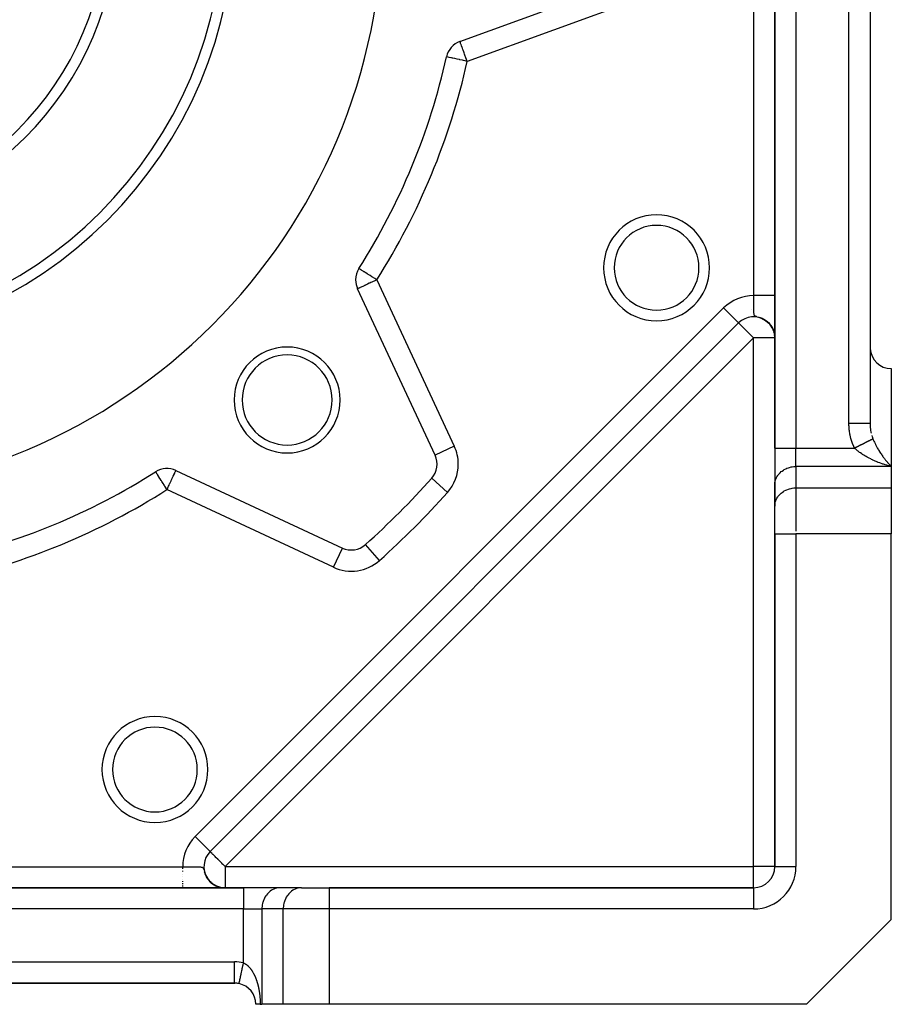
# Model space of a CAD drawing. Units: millimetres. Extents: x 24 to 1110, y -666 to 273.
# Drawn here: x 148 to 230, y -333 to -240 of the extents above; entities that cross this region are included whole.
import ezdxf

# ---------------------------------------------------------------- set-up
doc = ezdxf.new("R2010")
doc.units = ezdxf.units.MM
doc.linetypes.add('DASHED', pattern=[9.652, 8.128, -1.524])
doc.layers.add('nevidi', color=4, linetype='DASHED')

msp = doc.modelspace()

# ---------------------------------------------------------------- linework, layer by layer
at = {"color": 2}
for p, q in [((219, -147.474), (219, -280.311)), ((219, -280.311), (219, -147.474)), ((228, -149.917), (228, -278.002)), ((228, -149.917), (228, -278.002)), ((189.278, -241.927), (205.565, -235.999)), ((186.933, -280.98), (179.608, -265.272)), ((218.984, -265.101), (218.982, -265.103)), ((219, -265.085), (218.998, -265.086)), ((216.836, -267.249), (216.835, -267.25)), ((165.693, -318.391), (215.586, -268.499)), ((215.586, -268.499), (165.693, -318.391)), ((215.586, -268.499), (215.584, -268.497)), ((215.651, -268.434), (215.586, -268.499)), ((217.96, -268.154), (218.115, -268.25)), ((217.987, -268.163), (218.128, -268.255)), ((218.005, -268.178), (218.138, -268.266)), ((218.044, -268.196), (218.18, -268.291)), ((218.063, -268.213), (218.184, -268.299)), ((218.1, -268.231), (218.231, -268.329)), ((218.112, -268.244), (218.253, -268.35)), ((218.154, -268.268), (218.28, -268.368)), ((218.161, -268.278), (218.274, -268.368)), ((218.165, -268.285), (218.288, -268.382)), ((218.206, -268.315), (218.326, -268.415)), ((218.208, -268.312), (218.34, -268.423)), ((218.241, -268.341), (218.345, -268.432)), ((218.254, -268.348), (218.36, -268.442)), ((218.287, -268.379), (218.382, -268.466)), ((218.299, -268.385), (218.422, -268.501)), ((218.323, -268.409), (218.436, -268.518)), ((218.346, -268.433), (218.434, -268.52)), ((218.363, -268.445), (218.453, -268.536)), ((218.38, -268.464), (218.464, -268.552)), ((218.385, -268.465), (218.396, -268.478)), ((218.4, -268.48), (218.487, -268.573)), ((218.413, -268.496), (218.494, -268.584)), ((218.434, -268.514), (218.52, -268.611)), ((218.439, -268.521), (218.523, -268.617)), ((218.474, -268.556), (218.553, -268.649)), ((218.477, -268.562), (218.551, -268.65)), ((218.507, -268.596), (218.592, -268.701)), ((218.507, -268.599), (218.586, -268.698)), ((218.509, -268.595), (218.584, -268.689)), ((218.537, -268.63), (218.605, -268.719)), ((218.538, -268.635), (218.608, -268.727)), ((218.543, -268.635), (218.614, -268.729)), ((218.545, -268.632), (218.624, -268.739)), ((218.563, -268.665), (218.63, -268.757)), ((218.566, -268.665), (218.631, -268.754)), ((218.576, -268.675), (218.644, -268.77)), ((218.582, -268.679), (218.657, -268.785)), ((218.584, -268.691), (218.652, -268.787)), ((218.593, -268.701), (218.668, -268.808)), ((218.608, -268.717), (218.672, -268.811)), ((218.61, -268.726), (218.672, -268.818)), ((218.618, -268.733), (218.68, -268.826)), ((218.632, -268.755), (218.692, -268.849)), ((218.639, -268.759), (218.699, -268.853)), ((218.646, -268.772), (218.703, -268.863)), ((218.653, -268.775), (218.718, -268.881)), ((218.654, -268.788), (218.712, -268.88)), ((218.658, -268.797), (218.728, -268.91)), ((218.668, -268.802), (218.725, -268.896)), ((218.671, -268.809), (218.726, -268.9)), ((218.677, -268.821), (218.731, -268.912)), ((218.678, -268.827), (218.735, -268.923)), ((218.695, -268.852), (218.75, -268.949)), ((218.696, -268.848), (218.748, -268.938)), ((218.712, -268.88), (218.764, -268.976)), ((218.719, -268.888), (218.767, -268.977)), ((218.72, -268.888), (218.769, -268.977)), ((218.722, -268.888), (218.771, -268.978)), ((218.729, -268.909), (218.786, -269.016)), ((218.734, -268.914), (218.784, -269.009)), ((218.744, -268.928), (218.789, -269.015)), ((218.745, -268.937), (218.792, -269.029)), ((218.758, -268.956), (218.801, -269.042)), ((218.761, -268.966), (218.806, -269.056)), ((218.766, -268.968), (218.808, -269.055)), ((218.774, -268.989), (218.818, -269.083)), ((218.776, -268.99), (218.817, -269.076)), ((218.789, -269.019), (218.837, -269.125)), ((218.792, -269.028), (218.839, -269.133)), ((218.807, -269.059), (218.848, -269.155)), ((218.815, -269.076), (218.857, -269.176)), ((218.826, -269.091), (218.859, -269.17)), ((218.829, -269.106), (218.87, -269.208)), ((218.832, -269.109), (218.866, -269.194)), ((218.837, -269.125), (218.874, -269.219)), ((218.842, -269.123), (218.877, -269.214)), ((218.845, -269.139), (218.877, -269.222)), ((218.849, -269.154), (218.886, -269.252)), ((218.857, -269.17), (218.864, -269.187)), ((218.858, -269.174), (218.89, -269.263)), ((218.868, -269.193), (218.905, -269.299)), ((218.875, -269.222), (218.916, -269.352)), ((218.877, -269.223), (218.905, -269.307)), ((218.882, -269.241), (218.923, -269.375)), ((218.886, -269.248), (218.912, -269.33)), ((218.889, -269.26), (218.926, -269.383)), ((218.897, -269.283), (218.93, -269.399)), ((218.902, -269.298), (218.934, -269.414)), ((218.908, -269.317), (218.938, -269.43)), ((218.911, -269.322), (218.919, -269.347)), ((218.914, -269.336), (218.943, -269.446)), ((218.92, -269.355), (218.946, -269.462)), ((218.925, -269.374), (218.95, -269.478)), ((218.93, -269.384), (218.953, -269.479)), ((218.93, -269.393), (218.952, -269.485)), ((218.935, -269.405), (218.947, -269.453)), ((218.935, -269.408), (218.959, -269.517)), ((218.94, -269.428), (218.961, -269.525)), ((218.947, -269.462), (218.974, -269.608)), ((218.95, -269.474), (218.975, -269.612)), ((218.953, -269.49), (218.976, -269.621)), ((218.954, -269.486), (218.97, -269.573)), ((218.955, -269.5), (218.977, -269.63)), ((218.958, -269.505), (218.973, -269.589)), ((218.958, -269.509), (218.98, -269.644)), ((218.96, -269.518), (218.98, -269.648)), ((218.961, -269.519), (218.976, -269.606)), ((218.964, -269.539), (218.982, -269.661)), ((218.966, -269.551), (218.983, -269.666)), ((218.968, -269.561), (218.984, -269.675)), ((218.97, -269.574), (218.973, -269.597)), ((218.972, -269.583), (218.986, -269.693)), ((218.974, -269.593), (218.976, -269.605)), ((218.977, -269.612), (218.98, -269.637)), ((218.978, -269.622), (218.99, -269.72)), ((218.98, -269.635), (218.99, -269.724)), ((218.982, -269.645), (218.991, -269.733)), ((218.983, -270.052), (218.982, -270.052)), ((218.983, -269.653), (218.987, -269.69)), ((218.984, -269.661), (218.994, -269.765)), ((218.985, -269.668), (218.994, -269.769)), ((218.999, -269.849), (218.997, -269.795)), ((218.999, -269.841), (218.998, -269.807)), ((218.998, -269.829), (218.999, -269.857)), ((230, -272.805), (230, -282.043)), ((218.983, -274.294), (218.982, -274.295)), ((219, -280.311), (219, -283.775)), ((219, -280.311), (219, -283.775)), ((162.466, -282.414), (178.174, -289.738)), ((230, -282.043), (230, -284.064)), ((219, -283.775), (219.002, -283.694)), ((219, -283.775), (219, -285.796)), ((219.002, -285.714), (219.002, -283.694)), ((230, -284.064), (230, -288.394)), ((219, -285.796), (219.002, -285.714)), ((219, -288.394), (219, -285.796)), ((219, -288.394), (219, -285.796)), ((219, -288.394), (219, -319.805)), ((219, -319.805), (219, -288.394)), ((230, -324.805), (230, -288.394)), ((180.355, -289.418), (180.353, -289.416)), ((165.628, -318.457), (165.693, -318.391)), ((165.693, -318.391), (165.628, -318.457)), ((165.693, -318.391), (165.692, -318.39)), ((165.161, -320.341), (165.25, -320.577)), ((165.17, -320.353), (165.192, -320.419)), ((165.203, -320.45), (165.301, -320.676)), ((165.255, -320.587), (165.347, -320.766)), ((219, -319.805), (219.002, -319.805)), ((165.29, -320.657), (165.403, -320.855)), ((165.315, -320.709), (165.435, -320.906)), ((165.328, -320.761), (165.449, -320.946)), ((165.363, -320.793), (165.452, -320.931)), ((165.394, -320.847), (165.487, -320.981)), ((165.422, -320.893), (165.523, -321.03)), ((165.427, -320.893), (165.531, -321.036)), ((165.457, -320.939), (165.565, -321.078)), ((165.457, -320.946), (165.56, -321.077)), ((165.488, -320.983), (165.599, -321.119)), ((165.493, -320.998), (165.599, -321.124)), ((165.521, -321.028), (165.617, -321.139)), ((165.532, -321.049), (165.64, -321.169)), ((165.552, -321.068), (165.653, -321.179)), ((165.571, -321.097), (165.681, -321.213)), ((165.577, -321.113), (165.733, -321.269)), ((165.578, -321.094), (165.686, -321.21)), ((165.592, -321.115), (165.691, -321.218)), ((165.61, -321.131), (165.719, -321.243)), ((165.619, -321.147), (165.729, -321.256)), ((165.624, -321.166), (165.78, -321.312)), ((165.643, -321.168), (165.753, -321.276)), ((165.668, -321.198), (165.768, -321.292)), ((165.672, -321.216), (165.828, -321.354)), ((165.677, -321.203), (165.788, -321.307)), ((165.69, -321.219), (165.806, -321.322)), ((165.697, -321.23), (165.809, -321.328)), ((165.722, -321.265), (165.878, -321.393)), ((165.738, -321.269), (165.85, -321.363)), ((165.745, -321.28), (165.861, -321.375)), ((165.746, -321.272), (165.841, -321.352)), ((165.755, -321.277), (165.867, -321.371)), ((165.776, -321.3), (165.878, -321.382)), ((165.781, -321.301), (165.899, -321.395)), ((165.781, -321.308), (165.892, -321.396)), ((165.792, -321.322), (165.933, -321.431)), ((165.813, -321.329), (165.93, -321.419)), ((165.814, -321.333), (165.915, -321.41)), ((165.824, -321.345), (165.935, -321.428)), ((165.839, -321.355), (165.952, -321.438)), ((165.84, -321.362), (165.958, -321.448)), ((165.846, -321.356), (165.962, -321.442)), ((165.868, -321.381), (165.979, -321.459)), ((165.879, -321.383), (165.994, -321.465)), ((165.889, -321.401), (166.008, -321.482)), ((165.891, -321.395), (165.991, -321.465)), ((165.913, -321.409), (166.011, -321.476)), ((165.913, -321.415), (166.024, -321.489)), ((165.931, -321.425), (166.03, -321.491)), ((165.937, -321.428), (166.044, -321.497)), ((165.956, -321.438), (166.067, -321.51)), ((165.961, -321.449), (166.069, -321.517)), ((165.972, -321.454), (166.089, -321.528)), ((165.982, -321.459), (166.078, -321.518)), ((165.988, -321.46), (166.095, -321.527)), ((166, -321.474), (166.129, -321.551)), ((166.006, -321.48), (166.115, -321.545)), ((166.008, -321.477), (166.112, -321.539)), ((166.014, -321.478), (166.123, -321.543)), ((166.035, -321.492), (166.151, -321.559)), ((166.044, -321.5), (166.146, -321.558)), ((166.054, -321.508), (166.15, -321.562)), ((166.054, -321.511), (166.162, -321.571)), ((166.074, -321.516), (166.179, -321.574)), ((166.081, -321.523), (166.181, -321.577)), ((166.086, -321.528), (166.212, -321.595)), ((166.103, -321.54), (166.233, -321.608)), ((166.104, -321.537), (166.216, -321.595)), ((168.845, -321.805), (85.155, -321.805)), ((85.155, -321.805), (168.845, -321.805)), ((166.129, -321.553), (166.233, -321.605)), ((166.134, -321.551), (166.222, -321.597)), ((166.156, -321.565), (166.251, -321.613)), ((166.16, -321.564), (166.286, -321.625)), ((166.176, -321.574), (166.308, -321.635)), ((166.189, -321.582), (166.295, -321.632)), ((166.194, -321.586), (166.305, -321.638)), ((166.202, -321.587), (166.331, -321.645)), ((166.218, -321.6), (166.339, -321.654)), ((166.219, -321.599), (166.323, -321.645)), ((166.225, -321.599), (166.325, -321.645)), ((166.228, -321.6), (166.354, -321.655)), ((166.253, -321.613), (166.354, -321.657)), ((166.267, -321.618), (166.377, -321.664)), ((166.271, -321.623), (166.36, -321.66)), ((166.285, -321.628), (166.384, -321.669)), ((166.288, -321.628), (166.401, -321.674)), ((166.306, -321.637), (166.424, -321.683)), ((166.307, -321.639), (166.4, -321.675)), ((166.312, -321.643), (166.404, -321.679)), ((166.374, -321.666), (166.501, -321.712)), ((166.396, -321.672), (166.523, -321.714)), ((166.396, -321.678), (166.524, -321.721)), ((166.403, -321.677), (166.507, -321.711)), ((166.411, -321.678), (166.54, -321.719)), ((166.43, -321.687), (166.542, -321.723)), ((166.436, -321.687), (166.556, -321.724)), ((166.436, -321.696), (166.56, -321.733)), ((166.449, -321.697), (166.537, -321.724)), ((166.456, -321.694), (166.582, -321.732)), ((166.458, -321.697), (166.554, -321.726)), ((166.458, -321.699), (166.584, -321.737)), ((166.472, -321.7), (166.59, -321.734)), ((166.473, -321.703), (166.59, -321.736)), ((166.492, -321.707), (166.615, -321.741)), ((166.497, -321.716), (166.616, -321.748)), ((166.501, -321.712), (166.615, -321.743)), ((166.514, -321.714), (166.624, -321.743)), ((166.536, -321.726), (166.514, -321.718)), ((166.533, -321.719), (166.649, -321.75)), ((166.548, -321.724), (166.658, -321.752)), ((166.558, -321.734), (166.671, -321.76)), ((166.59, -321.74), (166.726, -321.77)), ((166.596, -321.739), (166.712, -321.766)), ((166.603, -321.74), (166.752, -321.773)), ((166.62, -321.75), (166.728, -321.772)), ((166.627, -321.745), (166.785, -321.776)), ((166.631, -321.747), (166.766, -321.776)), ((166.645, -321.751), (166.786, -321.779)), ((166.646, -321.749), (166.799, -321.778)), ((166.658, -321.754), (166.797, -321.781)), ((166.666, -321.754), (166.804, -321.779)), ((166.67, -321.757), (166.812, -321.783)), ((166.68, -321.757), (166.818, -321.782)), ((166.691, -321.76), (166.823, -321.782)), ((166.702, -321.762), (166.828, -321.783)), ((166.711, -321.764), (166.847, -321.786)), ((166.72, -321.766), (166.852, -321.787)), ((166.736, -321.77), (166.881, -321.791)), ((166.744, -321.772), (166.886, -321.792)), ((166.764, -321.775), (166.89, -321.792)), ((166.774, -321.779), (166.864, -321.792)), ((166.797, -321.782), (166.887, -321.794)), ((166.805, -321.782), (166.919, -321.795)), ((166.819, -321.784), (166.924, -321.796)), ((166.821, -321.786), (166.905, -321.796)), ((166.824, -321.787), (166.919, -321.798)), ((166.829, -321.787), (166.92, -321.797)), ((166.833, -321.787), (166.916, -321.797)), ((166.841, -321.79), (166.924, -321.798)), ((166.843, -321.788), (166.898, -321.794)), ((166.854, -321.79), (166.898, -321.794)), ((166.858, -321.79), (166.942, -321.799)), ((166.864, -321.79), (166.958, -321.799)), ((166.876, -321.792), (166.968, -321.801)), ((166.961, -321.801), (166.941, -321.799)), ((166.974, -321.801), (167.029, -321.804)), ((166.983, -321.802), (167.053, -321.805)), ((166.985, -321.802), (167.041, -321.804)), ((167.022, -321.806), (166.987, -321.802)), ((166.997, -321.803), (167.06, -321.805)), ((166.998, -321.803), (167.025, -321.804)), ((166.998, -321.804), (167.069, -321.805)), ((167.007, -321.803), (167.056, -321.805)), ((167.012, -321.803), (167.067, -321.805)), ((167.022, -321.804), (167.014, -321.804)), ((167.035, -321.804), (167.026, -321.804)), ((167.038, -321.804), (167.031, -321.804)), ((167.049, -321.805), (167.045, -321.805)), ((172.309, -321.805), (168.845, -321.805)), ((172.309, -321.805), (172.228, -321.808)), ((174.249, -321.808), (172.228, -321.808)), ((174.33, -321.805), (172.309, -321.805)), ((174.33, -321.805), (174.249, -321.808)), ((174.33, -321.805), (176.928, -321.805)), ((217, -321.805), (176.928, -321.805)), ((176.928, -321.805), (217, -321.805)), ((217, -321.805), (217, -321.808)), ((222, -332.805), (230, -324.805)), ((86, -330.805), (168, -330.805)), ((168, -330.805), (86, -330.805)), ((168.019, -330.805), (168, -330.805)), ((168, -330.805), (168.019, -330.805)), ((168.019, -330.805), (168, -330.805)), ((168, -330.805), (168.019, -330.805)), ((168.425, -330.805), (168.423, -330.805)), ((168.423, -330.805), (168.425, -330.805)), ((168.425, -330.805), (168.423, -330.805)), ((168.423, -330.805), (168.425, -330.805)), ((170.004, -332.805), (170, -332.805)), ((170.423, -332.805), (170, -332.805)), ((170.423, -332.805), (170.577, -332.805)), ((172.598, -332.805), (170.577, -332.805)), ((176.928, -332.805), (172.598, -332.805)), ((222, -332.805), (176.928, -332.805))]:
    msp.add_line(p, q, dxfattribs=at)
for points in [[(217.561, -267.979), (217.749, -268.05), (217.91, -268.127)], [(217.743, -268.047), (217.644, -268.008), (217.571, -267.983)], [(217.629, -268), (217.81, -268.075), (217.966, -268.156)], [(217.696, -268.024), (217.87, -268.102), (218.021, -268.187)], [(217.763, -268.049), (217.929, -268.132), (218.075, -268.22)], [(218.207, -268.306), (218.338, -268.417), (218.442, -268.522)], [(218.259, -268.347), (218.382, -268.458), (218.481, -268.563)], [(218.31, -268.389), (218.424, -268.499), (218.519, -268.605)], [(218.359, -268.432), (218.466, -268.542), (218.555, -268.649)], [(218.407, -268.478), (218.506, -268.587), (218.59, -268.693)], [(218.618, -268.726), (218.693, -268.839), (218.75, -268.94)], [(218.635, -268.758), (218.639, -268.764), (218.645, -268.772)], [(218.686, -268.825), (218.747, -268.931), (218.797, -269.029)], [(218.717, -268.876), (218.773, -268.978), (218.819, -269.074)], [(218.787, -269.009), (218.837, -269.117), (218.886, -269.243), (218.915, -269.337)], [(218.797, -269.025), (218.842, -269.126), (218.882, -269.231)], [(218.807, -269.05), (218.853, -269.155), (218.897, -269.275)], [(218.809, -269.057), (218.862, -269.18), (218.897, -269.279)], [(218.82, -269.074), (218.86, -269.17), (218.895, -269.269)], [(218.826, -269.093), (218.874, -269.211), (218.906, -269.308)], [(218.862, -269.172), (218.893, -269.258), (218.92, -269.346), (218.944, -269.438), (218.964, -269.532), (218.98, -269.625), (218.991, -269.722)], [(218.907, -269.303), (218.931, -269.385), (218.952, -269.471), (218.96, -269.511)], [(218.908, -269.307), (218.936, -269.405), (218.959, -269.506)], [(218.921, -269.348), (218.941, -269.425), (218.959, -269.504)], [(218.941, -269.425), (218.951, -269.464), (218.965, -269.538), (218.978, -269.612), (218.979, -269.624)], [(218.953, -269.47), (218.974, -269.586), (218.979, -269.624)], [(218.955, -269.472), (218.977, -269.604), (218.979, -269.624)], [(218.956, -269.487), (218.971, -269.571), (218.982, -269.639)], [(218.969, -269.559), (218.982, -269.645), (218.992, -269.735), (218.994, -269.762)], [(218.972, -269.579), (218.987, -269.681), (218.991, -269.729)], [(218.985, -269.666), (218.992, -269.727), (218.996, -269.79), (218.999, -269.851)], [(218.985, -269.666), (218.993, -269.749), (218.994, -269.762)], [(218.987, -269.686), (218.994, -269.762), (218.999, -269.838)], [(218.988, -269.688), (218.991, -269.72), (218.995, -269.767), (218.998, -269.817), (218.999, -269.865)], [(218.99, -269.706), (218.995, -269.776), (218.999, -269.845)], [(218.99, -269.712), (218.993, -269.747), (218.997, -269.803), (218.999, -269.858)], [(218.993, -269.747), (218.996, -269.788), (218.998, -269.83), (219, -269.872)], [(219, -269.858), (218.998, -269.811), (218.995, -269.764)], [(218.995, -269.774), (218.997, -269.808), (218.999, -269.844)], [(219, -269.866), (218.998, -269.826), (218.996, -269.785)], [(228, -278.002), (228, -278.04), (228.001, -278.108), (228.002, -278.137)], [(165.143, -320.268), (165.224, -320.512), (165.331, -320.737)], [(165.183, -320.414), (165.277, -320.641), (165.397, -320.854)], [(165.206, -320.485), (165.307, -320.705), (165.444, -320.93)], [(165.233, -320.556), (165.34, -320.767), (165.48, -320.982)], [(165.262, -320.625), (165.374, -320.828), (165.51, -321.021)], [(165.294, -320.694), (165.411, -320.888), (165.558, -321.083)], [(165.365, -320.826), (165.49, -321.004), (165.642, -321.179), (165.791, -321.317)], [(165.404, -320.891), (165.533, -321.059), (165.687, -321.225), (165.837, -321.357)], [(165.452, -320.949), (165.599, -321.132), (165.746, -321.277)], [(165.774, -321.313), (165.929, -321.432), (166.087, -321.532)], [(165.827, -321.358), (165.982, -321.468), (166.137, -321.56), (166.282, -321.631)], [(165.882, -321.401), (166.035, -321.503), (166.187, -321.587), (166.338, -321.655)], [(165.938, -321.443), (166.09, -321.536), (166.239, -321.612), (166.381, -321.672)], [(165.996, -321.482), (166.145, -321.567), (166.291, -321.636), (166.432, -321.691)], [(166.055, -321.519), (166.202, -321.597), (166.343, -321.659)], [(166.115, -321.555), (166.259, -321.624), (166.397, -321.68), (166.528, -321.723), (166.65, -321.754)], [(166.173, -321.577), (166.32, -321.646), (166.452, -321.696)], [(166.177, -321.588), (166.318, -321.65), (166.451, -321.699), (166.577, -321.737), (166.692, -321.764)], [(166.24, -321.619), (166.377, -321.674), (166.505, -321.717)], [(166.357, -321.664), (166.48, -321.708), (166.616, -321.746)], [(166.428, -321.688), (166.549, -321.728), (166.677, -321.759)], [(166.522, -321.719), (166.681, -321.76), (166.821, -321.785)], [(166.531, -321.721), (166.657, -321.755), (166.773, -321.777)], [(166.57, -321.735), (166.675, -321.76), (166.778, -321.78), (166.869, -321.792), (166.945, -321.799)], [(166.576, -321.733), (166.703, -321.765), (166.83, -321.786)], [(166.662, -321.76), (166.784, -321.782), (166.874, -321.793)], [(166.835, -321.791), (166.977, -321.802), (167.032, -321.804)], [(166.952, -321.8), (166.975, -321.802), (167.038, -321.805)], [(167.01, -321.804), (166.994, -321.803), (167.036, -321.804)], [(167.019, -321.804), (167.003, -321.803), (167.051, -321.805)]]:
    msp.add_lwpolyline(points, dxfattribs=at)
for centre, radius, start, end in [((127, -229.805), 55, 180, 0), ((127, -229.805), 40, 180, 0), ((127, -229.805), 30, 180, 0), ((189.962, -243.806), 2, 110, 167.46344), ((127, -229.805), 62.5, 327.53656, 347.46344), ((207.839, -263.29), 5, 0, 180), ((181.421, -264.427), 2, 147.53656, 180), ((207.839, -263.29), 5, 180, 0), ((181.421, -264.427), 2, 180, 205), ((217, -269.913), 2, 55.53944, 135), ((217, -269.913), 2, 49.24054, 56.20435), ((217, -269.913), 2, 33.75768, 40.65439), ((217, -269.913), 2, 26.48956, 31.61328), ((217, -269.913), 2, 19.33112, 23.88548), ((217, -269.913), 2, 11.92989, 16.19222), ((217, -269.913), 2, 4.58194, 8.79042), ((217, -269.913), 2, 2.69902, 2.86721), ((172.962, -275.767), 5, 0, 180), ((230, -270.805), 2, 182.69217, 270), ((172.962, -275.767), 4.25, 0, 180), ((172.962, -275.767), 5, 180, 0), ((172.962, -275.767), 4.25, 180, 0), ((185.12, -281.825), 2, 318.17048, 25), ((161.621, -284.226), 2, 65, 122.46344), ((127, -229.805), 62.5, 282.53656, 302.46344), ((127, -229.805), 80, 311.82952, 318.17048), ((179.019, -287.926), 2, 245, 311.82952), ((160.485, -310.645), 5, 0, 180), ((160.485, -310.645), 5, 180, 0), ((167.108, -319.805), 2, 135, 213.18883), ((217, -319.805), 2, 270, 0), ((167.108, -319.805), 2, 216.05516, 220.09305), ((167.108, -319.805), 2, 231.19541, 234.92112), ((167.108, -319.805), 2, 238.26172, 242.38488), ((167.108, -319.805), 2, 254.0973, 257.33387), ((167.108, -319.805), 2, 261.36065, 264.95268), ((168, -332.805), 2, 77.80002, 90), ((168, -332.805), 2, 0, 77.80003)]:
    msp.add_arc(centre, radius, start, end, dxfattribs=at)
at = {"layer": 'nevidi', "color": 7, "linetype": 'Continuous'}
for p, q in [((221, -147.474), (221, -280.311)), ((226, -278.002), (226, -147.474)), ((217.01, -265.913), (217.01, -193.698)), ((206.249, -237.878), (189.962, -243.806)), ((181.421, -264.427), (188.746, -280.135)), ((164.279, -316.977), (214.172, -267.085)), ((215.584, -268.497), (214.172, -267.085)), ((217.555, -267.978), (217.547, -267.975)), ((217, -269.913), (167.108, -319.805)), ((217, -319.805), (217, -269.913)), ((219, -269.913), (217, -269.913)), ((218.982, -272.881), (218.983, -272.88)), ((228, -274.805), (228.002, -274.805)), ((188.746, -280.135), (186.933, -280.98)), ((219, -280.311), (221, -280.311)), ((221, -282.043), (221, -280.311)), ((221, -280.311), (226.536, -280.311)), ((221, -282.043), (221, -284.064)), ((230, -282.043), (221, -282.043)), ((188.101, -284.493), (186.611, -283.159)), ((177.329, -291.551), (161.621, -284.226)), ((221, -284.064), (221, -288.152)), ((221, -284.064), (230, -284.064)), ((219, -288.394), (221, -288.394)), ((221, -288.394), (221, -319.805)), ((230, -288.394), (221, -288.394)), ((177.329, -291.551), (178.174, -289.738)), ((181.687, -290.906), (180.355, -289.418)), ((165.692, -318.39), (164.279, -316.977)), ((90.892, -319.815), (163.108, -319.815)), ((167.108, -319.805), (167.108, -321.805)), ((167.108, -319.805), (217, -319.805)), ((219, -319.805), (217, -319.805)), ((217, -321.805), (217, -319.805)), ((219.002, -319.805), (221, -319.805)), ((165.68, -321.233), (165.679, -321.234)), ((163.108, -321.75), (163.108, -321.734)), ((163.108, -321.795), (163.108, -321.788)), ((168.845, -321.805), (168.845, -323.805)), ((176.928, -321.805), (176.928, -323.805)), ((217, -321.808), (217, -323.805)), ((168.845, -323.805), (85.155, -323.805)), ((168.845, -323.805), (170.577, -323.805)), ((168.845, -328.896), (168.845, -323.805)), ((172.598, -323.805), (170.577, -323.805)), ((170.577, -323.805), (170.577, -332.805)), ((176.928, -323.805), (172.598, -323.805)), ((172.598, -332.805), (172.598, -323.805)), ((217, -323.805), (176.928, -323.805)), ((176.928, -323.805), (176.928, -332.805)), ((86, -328.805), (168, -328.805)), ((168, -330.786), (168, -328.805)), ((168, -330.805), (168, -330.787))]:
    msp.add_line(p, q, dxfattribs=at)
for points in [[(189.962, -243.806), (189.933, -243.727), (189.898, -243.63), (189.841, -243.474), (189.807, -243.381), (189.78, -243.307), (189.752, -243.227), (189.72, -243.14), (189.665, -242.99), (189.636, -242.91), (189.583, -242.765), (189.578, -242.751), (189.559, -242.697), (189.508, -242.558), (189.488, -242.504), (189.453, -242.407), (189.439, -242.37), (189.427, -242.334), (189.384, -242.219), (189.379, -242.205), (189.374, -242.191), (189.344, -242.108), (189.333, -242.077), (189.329, -242.065), (189.318, -242.037), (189.303, -241.994), (189.302, -241.991), (189.291, -241.961), (189.29, -241.958), (189.284, -241.944), (189.284, -241.943), (189.28, -241.933), (189.279, -241.928)], [(189.962, -243.806), (189.775, -243.764), (189.745, -243.758), (189.606, -243.727), (189.51, -243.706), (189.487, -243.7), (189.255, -243.649), (189.238, -243.645), (189.014, -243.595), (189.002, -243.593), (188.792, -243.546), (188.783, -243.544), (188.593, -243.502), (188.585, -243.5), (188.471, -243.474), (188.419, -243.463), (188.413, -243.461), (188.274, -243.431), (188.268, -243.429), (188.16, -243.405), (188.153, -243.404), (188.077, -243.387), (188.071, -243.386), (188.027, -243.376), (188.023, -243.375), (188.01, -243.372)], [(181.421, -264.427), (181.234, -264.307), (181.233, -264.307), (181.012, -264.166), (181.011, -264.166), (180.973, -264.142), (180.795, -264.028), (180.729, -263.986), (180.608, -263.91), (180.591, -263.899), (180.509, -263.846), (180.402, -263.778), (180.316, -263.724), (180.231, -263.67), (180.219, -263.662), (180.153, -263.62), (180.081, -263.574), (180.019, -263.535), (179.956, -263.495), (179.913, -263.468), (179.857, -263.432), (179.85, -263.428), (179.833, -263.416), (179.786, -263.387), (179.777, -263.381), (179.745, -263.36), (179.744, -263.36), (179.733, -263.353)], [(181.421, -264.427), (181.42, -264.427), (181.251, -264.506), (181.233, -264.514), (181.011, -264.618), (180.971, -264.636), (180.86, -264.688), (180.778, -264.726), (180.721, -264.753), (180.557, -264.829), (180.49, -264.86), (180.351, -264.925), (180.31, -264.945), (180.283, -264.957), (180.165, -265.012), (180.102, -265.041), (180.002, -265.088), (179.95, -265.113), (179.863, -265.153), (179.826, -265.17), (179.779, -265.192), (179.753, -265.204), (179.73, -265.215), (179.673, -265.242), (179.662, -265.247), (179.625, -265.264), (179.622, -265.266), (179.608, -265.272)], [(219, -265.913), (218.998, -265.913), (218.997, -265.913), (218.993, -265.913), (218.99, -265.913), (218.984, -265.913), (218.982, -265.913), (218.979, -265.913), (218.971, -265.913), (218.965, -265.913), (218.954, -265.913), (218.946, -265.913), (218.934, -265.913), (218.929, -265.913), (218.925, -265.913), (218.91, -265.913), (218.899, -265.913), (218.882, -265.913), (218.87, -265.913), (218.851, -265.913), (218.841, -265.913), (218.837, -265.913), (218.816, -265.913), (218.801, -265.913), (218.778, -265.913), (218.762, -265.913), (218.737, -265.913), (218.72, -265.913), (218.719, -265.913), (218.692, -265.913), (218.673, -265.913), (218.644, -265.913), (218.624, -265.913), (218.593, -265.913), (218.572, -265.913), (218.568, -265.913), (218.539, -265.913), (218.516, -265.913), (218.482, -265.913), (218.458, -265.913), (218.422, -265.913), (218.397, -265.913), (218.389, -265.913), (218.36, -265.913), (218.334, -265.913), (218.295, -265.913), (218.268, -265.913), (218.227, -265.913), (218.2, -265.913), (218.184, -265.913), (218.157, -265.913), (218.129, -265.913), (218.085, -265.913), (218.056, -265.913), (218.011, -265.913), (217.981, -265.913), (217.958, -265.913), (217.936, -265.913), (217.905, -265.913), (217.858, -265.913), (217.826, -265.913), (217.778, -265.913), (217.746, -265.913), (217.716, -265.913), (217.698, -265.913), (217.665, -265.913), (217.616, -265.913), (217.583, -265.913), (217.533, -265.913), (217.499, -265.913), (217.46, -265.913), (217.448, -265.913), (217.414, -265.913), (217.363, -265.913), (217.329, -265.913), (217.278, -265.913), (217.243, -265.913), (217.197, -265.913), (217.191, -265.913), (217.157, -265.913), (217.105, -265.913), (217.07, -265.913), (217.018, -265.913), (217.01, -265.913)], [(217.296, -267.905), (217.283, -267.902), (217.273, -267.899), (217.27, -267.898), (217.247, -267.892), (217.207, -267.879), (217.197, -267.875), (217.19, -267.873), (217.174, -267.866), (217.147, -267.853), (217.141, -267.85), (217.137, -267.847), (217.124, -267.838), (217.106, -267.821), (217.103, -267.819), (217.101, -267.817), (217.095, -267.809), (217.083, -267.792), (217.082, -267.79), (217.08, -267.787), (217.074, -267.775), (217.066, -267.756), (217.065, -267.755), (217.064, -267.751), (217.059, -267.737), (217.054, -267.716), (217.054, -267.716), (217.054, -267.715), (217.053, -267.712), (217.045, -267.672), (217.045, -267.668), (217.039, -267.625), (217.039, -267.621), (217.035, -267.582), (217.034, -267.574), (217.034, -267.569), (217.03, -267.52), (217.03, -267.514), (217.03, -267.513), (217.028, -267.484), (217.027, -267.462), (217.027, -267.456), (217.026, -267.453), (217.025, -267.421), (217.025, -267.419), (217.024, -267.4), (217.024, -267.394), (217.024, -267.389), (217.023, -267.355), (217.022, -267.335), (217.022, -267.329), (217.022, -267.321), (217.021, -267.286), (217.02, -267.267), (217.02, -267.26), (217.02, -267.229), (217.019, -267.196), (217.019, -267.189), (217.018, -267.176), (217.018, -267.138), (217.018, -267.121), (217.017, -267.114), (217.017, -267.099), (217.017, -267.059), (217.016, -267.045), (217.016, -267.037), (217.016, -267.016), (217.016, -266.965), (217.015, -266.958), (217.015, -266.936), (217.015, -266.894), (217.015, -266.884), (217.015, -266.876), (217.014, -266.851), (217.014, -266.808), (217.014, -266.8), (217.014, -266.792), (217.014, -266.783), (217.014, -266.764), (217.013, -266.719), (217.013, -266.714), (217.013, -266.706), (217.013, -266.675), (217.013, -266.629), (217.013, -266.626), (217.013, -266.618), (217.013, -266.583), (217.012, -266.537), (217.012, -266.537), (217.012, -266.534), (217.012, -266.528), (217.012, -266.446), (217.012, -266.437), (217.011, -266.354), (217.011, -266.345), (217.011, -266.274), (217.011, -266.262), (217.011, -266.253), (217.011, -266.168), (217.011, -266.159), (217.011, -266.157), (217.011, -266.108), (217.01, -266.074), (217.01, -266.065), (217.01, -266.06), (217.01, -266.011), (217.01, -266.007), (217.01, -265.979), (217.01, -265.97), (217.01, -265.913)], [(217, -269.913), (216.919, -269.832), (216.867, -269.78), (216.741, -269.654), (216.68, -269.593), (216.666, -269.579), (216.499, -269.412), (216.499, -269.412), (216.418, -269.331), (216.326, -269.239), (216.285, -269.198), (216.179, -269.092), (216.166, -269.079), (216.106, -269.019), (216.02, -268.933), (215.96, -268.873), (215.954, -268.867), (215.893, -268.806), (215.845, -268.758), (215.785, -268.698), (215.757, -268.671), (215.745, -268.658), (215.699, -268.612), (215.691, -268.604), (215.643, -268.556), (215.636, -268.55), (215.61, -268.523), (215.599, -268.512), (215.592, -268.505), (215.586, -268.499)], [(217.412, -267.936), (217.409, -267.935), (217.395, -267.932), (217.387, -267.93)], [(226.536, -280.311), (226.509, -280.257), (226.464, -280.162), (226.348, -279.886), (226.311, -279.786), (226.216, -279.5), (226.187, -279.396), (226.115, -279.101), (226.094, -278.995), (226.045, -278.694), (226.032, -278.586), (226.007, -278.281), (226.003, -278.172), (226, -278.002)], [(228, -278.002), (228, -278.002), (227.991, -278.002), (227.982, -278.002), (227.979, -278.002), (227.952, -278.002), (227.928, -278.002), (227.927, -278.002), (227.882, -278.002), (227.845, -278.002), (227.84, -278.002), (227.783, -278.002), (227.733, -278.002), (227.719, -278.002), (227.655, -278.002), (227.594, -278.002), (227.566, -278.002), (227.5, -278.002), (227.43, -278.002), (227.385, -278.002), (227.322, -278.002), (227.243, -278.002), (227.18, -278.002), (227.124, -278.002), (227.036, -278.002), (226.953, -278.002), (226.907, -278.002), (226.813, -278.002), (226.709, -278.002), (226.676, -278.002), (226.577, -278.002), (226.453, -278.002), (226.434, -278.002), (226.333, -278.002), (226.188, -278.002), (226.186, -278.002), (226.082, -278.002), (226, -278.002)], [(228.002, -278.137), (228.011, -278.299), (228.016, -278.367), (228.033, -278.522)], [(228.037, -278.556), (228.047, -278.623), (228.08, -278.808), (228.093, -278.873), (228.099, -278.897)], [(228.268, -279.445), (228.256, -279.451), (228.251, -279.453), (228.249, -279.454), (228.235, -279.461), (228.228, -279.465), (228.228, -279.465), (228.212, -279.473), (228.203, -279.477), (228.188, -279.485), (228.186, -279.486), (228.176, -279.491), (228.157, -279.5), (228.147, -279.506), (228.126, -279.516), (228.114, -279.522), (228.107, -279.526), (228.092, -279.533), (228.08, -279.539), (228.068, -279.545), (228.056, -279.551), (228.043, -279.558), (228.018, -279.57), (228.008, -279.575), (228.004, -279.577), (227.977, -279.591), (227.963, -279.598), (227.962, -279.598), (227.934, -279.612), (227.918, -279.62), (227.893, -279.633), (227.888, -279.635), (227.872, -279.643), (227.841, -279.659), (227.824, -279.667), (227.791, -279.683), (227.774, -279.692), (227.762, -279.698), (227.74, -279.709), (227.722, -279.718), (227.704, -279.727), (227.686, -279.736), (227.667, -279.745), (227.631, -279.763), (227.618, -279.77), (227.612, -279.773), (227.574, -279.792), (227.555, -279.801), (227.554, -279.802), (227.516, -279.821), (227.495, -279.831), (227.462, -279.848), (227.456, -279.851), (227.435, -279.862), (227.394, -279.882), (227.373, -279.893), (227.332, -279.913), (227.309, -279.924), (227.295, -279.931), (227.267, -279.945), (227.245, -279.957), (227.224, -279.967), (227.202, -279.978), (227.179, -279.989), (227.136, -280.011), (227.12, -280.019), (227.113, -280.023), (227.069, -280.045), (227.046, -280.056), (227.045, -280.056), (227.001, -280.079), (226.977, -280.091), (226.939, -280.11), (226.932, -280.113), (226.908, -280.125), (226.862, -280.148), (226.838, -280.16), (226.793, -280.183), (226.768, -280.195), (226.752, -280.203), (226.722, -280.218), (226.698, -280.23), (226.675, -280.241), (226.652, -280.253), (226.627, -280.265), (226.581, -280.289), (226.564, -280.297), (226.556, -280.301), (226.536, -280.311)], [(228.155, -279.117), (228.199, -279.257), (228.211, -279.291), (228.232, -279.352), (228.268, -279.445)], [(228.268, -279.445), (228.3, -279.523), (228.329, -279.592), (228.362, -279.666), (228.4, -279.75), (228.463, -279.882), (228.492, -279.94), (228.5, -279.957), (228.568, -280.087), (228.606, -280.158), (228.67, -280.275), (228.682, -280.296), (228.709, -280.343), (228.778, -280.46), (228.816, -280.523), (228.882, -280.63), (228.898, -280.654), (228.921, -280.691), (228.991, -280.797), (229.029, -280.854), (229.094, -280.949), (229.131, -281.002), (229.132, -281.004), (229.199, -281.097), (229.239, -281.151), (229.307, -281.243), (229.348, -281.296), (229.381, -281.339), (229.418, -281.386), (229.459, -281.437), (229.527, -281.521), (229.566, -281.568), (229.634, -281.648), (229.639, -281.653), (229.674, -281.693), (229.742, -281.771), (229.782, -281.815), (229.851, -281.889), (229.891, -281.931), (229.904, -281.945), (229.96, -282.003), (230, -282.043)], [(230, -282.043), (229.864, -282.008), (229.806, -281.993), (229.785, -281.987), (229.648, -281.948), (229.569, -281.925), (229.43, -281.883), (229.35, -281.858), (229.267, -281.831), (229.211, -281.812), (229.131, -281.784), (228.992, -281.735), (228.912, -281.706), (228.773, -281.653), (228.742, -281.641), (228.694, -281.621), (228.556, -281.565), (228.477, -281.532), (228.341, -281.473), (228.263, -281.437), (228.239, -281.426), (228.129, -281.374), (228.052, -281.337), (227.919, -281.27), (227.841, -281.23), (227.77, -281.191), (227.708, -281.158), (227.631, -281.115), (227.498, -281.037), (227.421, -280.99), (227.341, -280.94), (227.289, -280.907), (227.212, -280.856), (227.081, -280.765), (227.005, -280.711), (226.961, -280.677), (226.875, -280.611), (226.801, -280.551), (226.675, -280.442), (226.637, -280.408), (226.603, -280.376), (226.536, -280.311)], [(161.621, -284.226), (161.659, -284.146), (161.7, -284.056), (161.777, -283.892), (161.812, -283.816), (161.872, -283.687), (161.893, -283.644), (161.921, -283.584), (162.004, -283.406), (162.024, -283.363), (162.073, -283.256), (162.109, -283.18), (162.12, -283.157), (162.206, -282.972), (162.207, -282.971), (162.214, -282.955), (162.283, -282.807), (162.294, -282.784), (162.303, -282.763), (162.347, -282.669), (162.36, -282.641), (162.37, -282.619), (162.399, -282.559), (162.399, -282.559), (162.425, -282.502), (162.435, -282.481), (162.436, -282.479), (162.443, -282.464), (162.454, -282.439), (162.459, -282.43), (162.462, -282.424), (162.465, -282.416)], [(219.002, -283.694), (219.018, -283.543), (219.033, -283.463), (219.072, -283.316), (219.099, -283.238), (219.16, -283.096), (219.199, -283.022), (219.281, -282.889), (219.331, -282.82), (219.434, -282.698), (219.494, -282.635), (219.615, -282.526), (219.684, -282.471), (219.82, -282.377), (219.897, -282.33), (220.047, -282.252), (220.131, -282.215), (220.291, -282.156), (220.379, -282.129), (220.548, -282.088), (220.64, -282.071), (220.812, -282.051), (220.906, -282.045), (221, -282.043)], [(161.621, -284.226), (161.57, -284.146), (161.48, -284.005), (161.408, -283.892), (161.365, -283.824), (161.339, -283.783), (161.251, -283.644), (161.203, -283.569), (161.142, -283.473), (161.099, -283.405), (161.074, -283.367), (160.965, -283.195), (160.956, -283.18), (160.956, -283.18), (160.849, -283.013), (160.834, -282.989), (160.823, -282.972), (160.756, -282.867), (160.742, -282.844), (160.703, -282.784), (160.679, -282.745), (160.676, -282.741), (160.629, -282.667), (160.618, -282.65), (160.599, -282.619), (160.596, -282.615), (160.576, -282.584), (160.573, -282.578), (160.558, -282.555), (160.553, -282.547), (160.55, -282.543), (160.548, -282.539)], [(219.002, -285.714), (219.018, -285.564), (219.033, -285.484), (219.072, -285.336), (219.099, -285.258), (219.16, -285.117), (219.199, -285.043), (219.281, -284.91), (219.331, -284.841), (219.434, -284.719), (219.494, -284.656), (219.615, -284.547), (219.684, -284.492), (219.82, -284.397), (219.897, -284.351), (220.047, -284.273), (220.131, -284.236), (220.291, -284.176), (220.379, -284.149), (220.547, -284.109), (220.639, -284.092), (220.812, -284.071), (220.906, -284.066), (221, -284.064)], [(167.108, -319.805), (166.975, -319.673), (166.921, -319.619), (166.906, -319.604), (166.788, -319.486), (166.666, -319.364), (166.652, -319.35), (166.606, -319.304), (166.439, -319.137), (166.434, -319.131), (166.406, -319.104), (166.273, -318.971), (166.247, -318.945), (166.172, -318.87), (166.128, -318.826), (166.091, -318.789), (166, -318.698), (165.969, -318.667), (165.953, -318.651), (165.892, -318.59), (165.874, -318.573), (165.806, -318.505), (165.804, -318.502), (165.754, -318.451), (165.753, -318.451), (165.744, -318.442), (165.72, -318.417), (165.707, -318.404), (165.7, -318.397), (165.693, -318.391)], [(163.108, -319.815), (163.168, -319.816), (163.202, -319.816), (163.205, -319.816), (163.205, -319.816), (163.254, -319.816), (163.269, -319.816), (163.306, -319.816), (163.37, -319.816), (163.406, -319.816), (163.468, -319.817), (163.469, -319.817), (163.505, -319.817), (163.568, -319.817), (163.603, -319.817), (163.665, -319.817), (163.701, -319.818), (163.728, -319.818), (163.762, -319.818), (163.796, -319.818), (163.857, -319.818), (163.891, -319.819), (163.949, -319.819), (163.977, -319.819), (163.983, -319.819), (164.04, -319.82), (164.072, -319.82), (164.128, -319.821), (164.159, -319.821), (164.21, -319.822), (164.213, -319.822), (164.244, -319.822), (164.254, -319.822), (164.293, -319.823), (164.296, -319.823), (164.325, -319.823), (164.332, -319.823), (164.37, -319.824), (164.376, -319.824), (164.404, -319.825), (164.424, -319.825), (164.452, -319.826), (164.479, -319.826), (164.481, -319.826), (164.516, -319.827), (164.525, -319.828), (164.551, -319.828), (164.595, -319.83), (164.614, -319.831), (164.619, -319.831), (164.66, -319.833), (164.683, -319.834), (164.722, -319.836), (164.743, -319.837), (164.776, -319.84), (164.779, -319.84), (164.799, -319.842), (164.833, -319.846), (164.851, -319.849), (164.882, -319.854), (164.898, -319.857), (164.909, -319.859), (164.926, -319.863), (164.941, -319.868), (164.966, -319.878), (164.98, -319.884), (165.002, -319.899), (165.011, -319.907), (165.014, -319.909), (165.032, -319.93), (165.033, -319.931), (165.044, -319.946), (165.047, -319.952), (165.061, -319.979), (165.061, -319.981), (165.071, -320.006), (165.073, -320.012), (165.086, -320.052), (165.089, -320.062), (165.093, -320.075), (165.1, -320.102)], [(163.108, -320.025), (163.108, -320.022), (163.108, -320.002), (163.108, -319.938), (163.108, -319.935), (163.108, -319.851), (163.108, -319.847), (163.108, -319.815)], [(163.108, -320.284), (163.108, -320.28), (163.108, -320.266), (163.108, -320.198)], [(163.108, -320.534), (163.108, -320.531), (163.108, -320.521)], [(163.108, -320.771), (163.108, -320.768), (163.108, -320.764)], [(163.108, -320.993), (163.108, -320.99), (163.108, -320.989)], [(163.108, -321.255), (163.108, -321.253), (163.108, -321.194), (163.108, -321.193), (163.108, -321.191)], [(163.108, -321.423), (163.108, -321.421), (163.108, -321.374), (163.108, -321.37), (163.108, -321.368)], [(163.108, -321.563), (163.108, -321.562), (163.108, -321.525), (163.108, -321.52), (163.108, -321.518)], [(163.108, -321.673), (163.108, -321.672), (163.108, -321.646), (163.108, -321.64), (163.108, -321.639)], [(172.228, -321.808), (172.147, -321.814), (171.997, -321.838), (171.917, -321.857), (171.772, -321.904), (171.695, -321.935), (171.556, -322.004), (171.484, -322.047), (171.354, -322.137), (171.288, -322.191), (171.17, -322.3), (171.11, -322.363), (171.005, -322.489), (170.953, -322.562), (170.864, -322.703), (170.821, -322.782), (170.75, -322.936), (170.716, -323.021), (170.663, -323.185), (170.639, -323.275), (170.606, -323.445), (170.593, -323.538), (170.579, -323.712), (170.577, -323.805)], [(174.249, -321.808), (174.168, -321.814), (174.018, -321.838), (173.938, -321.857), (173.793, -321.904), (173.716, -321.935), (173.577, -322.004), (173.505, -322.047), (173.375, -322.137), (173.308, -322.191), (173.19, -322.3), (173.13, -322.363), (173.026, -322.489), (172.974, -322.562), (172.885, -322.703), (172.842, -322.782), (172.77, -322.936), (172.737, -323.021), (172.684, -323.185), (172.66, -323.275), (172.626, -323.445), (172.614, -323.538), (172.6, -323.712), (172.598, -323.805)], [(168.423, -330.851), (168.423, -330.849), (168.424, -330.842), (168.427, -330.831), (168.428, -330.824), (168.433, -330.804), (168.439, -330.777), (168.44, -330.769), (168.448, -330.736), (168.458, -330.689), (168.459, -330.684), (168.469, -330.638), (168.483, -330.571), (168.484, -330.569), (168.496, -330.513), (168.513, -330.431), (168.516, -330.418), (168.528, -330.362), (168.549, -330.267), (168.555, -330.24), (168.566, -330.188), (168.589, -330.081), (168.598, -330.039), (168.608, -329.994), (168.633, -329.876), (168.646, -329.816), (168.654, -329.782), (168.681, -329.656), (168.698, -329.577), (168.702, -329.556), (168.731, -329.424), (168.752, -329.325), (168.754, -329.32), (168.783, -329.183), (168.806, -329.077), (168.808, -329.066), (168.836, -328.938), (168.845, -328.896)], [(168.845, -328.896), (168.856, -328.901), (168.873, -328.908), (168.919, -328.93), (168.936, -328.939), (168.942, -328.943), (168.982, -328.965), (168.999, -328.975), (169.045, -329.004), (169.061, -329.014), (169.106, -329.046), (169.122, -329.057), (169.165, -329.091), (169.18, -329.103), (169.212, -329.13), (169.221, -329.138), (169.235, -329.151), (169.275, -329.186), (169.288, -329.199), (169.325, -329.236), (169.338, -329.249), (169.373, -329.286), (169.385, -329.299), (169.418, -329.336), (169.43, -329.35), (169.461, -329.387), (169.472, -329.401), (169.474, -329.403), (169.503, -329.439), (169.513, -329.453), (169.543, -329.491), (169.553, -329.505), (169.582, -329.545), (169.592, -329.56), (169.619, -329.601), (169.629, -329.615), (169.656, -329.657), (169.666, -329.672), (169.692, -329.714), (169.701, -329.729), (169.726, -329.771), (169.734, -329.786), (169.758, -329.828), (169.766, -329.843), (169.789, -329.885), (169.797, -329.9), (169.819, -329.943), (169.827, -329.958), (169.849, -330.001), (169.856, -330.016), (169.877, -330.059), (169.884, -330.075), (169.904, -330.118), (169.911, -330.134), (169.931, -330.178), (169.937, -330.193), (169.956, -330.237), (169.96, -330.248), (169.962, -330.252), (169.98, -330.295), (169.986, -330.311), (170.003, -330.354), (170.009, -330.369), (170.025, -330.412), (170.031, -330.428), (170.047, -330.472), (170.052, -330.487), (170.068, -330.531), (170.073, -330.547), (170.088, -330.592), (170.094, -330.608), (170.109, -330.654), (170.114, -330.67), (170.128, -330.716), (170.133, -330.733), (170.147, -330.779), (170.152, -330.796), (170.165, -330.842), (170.17, -330.859), (170.175, -330.877), (170.183, -330.906), (170.187, -330.923), (170.2, -330.97), (170.204, -330.986), (170.216, -331.033), (170.22, -331.05), (170.231, -331.097), (170.235, -331.114), (170.246, -331.161), (170.25, -331.178), (170.26, -331.226), (170.264, -331.243), (170.274, -331.291), (170.277, -331.308), (170.287, -331.356), (170.29, -331.374), (170.299, -331.422), (170.302, -331.44), (170.311, -331.489), (170.314, -331.506), (170.322, -331.555), (170.325, -331.573), (170.333, -331.623), (170.336, -331.641), (170.343, -331.691), (170.346, -331.709), (170.353, -331.759), (170.355, -331.777), (170.362, -331.828), (170.364, -331.846), (170.365, -331.851), (170.37, -331.897), (170.372, -331.916), (170.378, -331.967), (170.38, -331.985), (170.385, -332.037), (170.387, -332.055), (170.392, -332.107), (170.393, -332.125), (170.398, -332.177)], [(170.398, -332.177), (170.399, -332.196), (170.403, -332.248), (170.404, -332.267), (170.408, -332.32), (170.409, -332.338), (170.412, -332.391), (170.413, -332.41), (170.415, -332.463), (170.416, -332.482), (170.418, -332.535), (170.419, -332.554), (170.42, -332.608), (170.421, -332.627), (170.422, -332.681), (170.422, -332.7), (170.422, -332.754), (170.423, -332.773), (170.423, -332.805)]]:
    msp.add_lwpolyline(points, dxfattribs=at)
for centre, radius, start, end in [((127, -229.805), 41, 180, 0), ((127, -229.805), 29, 180, 0), ((127, -229.805), 64.5, 327.53656, 347.46344), ((207.839, -263.29), 4, 0, 180), ((207.839, -263.29), 4, 180, 0), ((217, -269.913), 4, 89.85676, 135), ((185.12, -281.825), 4, 0, 25), ((185.12, -281.825), 4, 318.17048, 360), ((127, -229.805), 64.5, 282.53656, 302.46344), ((127, -229.805), 82, 311.82952, 318.17048), ((179.019, -287.926), 4, 245, 311.82952), ((160.485, -310.645), 4, 0, 180), ((160.485, -310.645), 4, 180, 0), ((167.108, -319.805), 4, 135, 180.14324), ((217, -319.805), 4, 270, 0), ((168, -332.805), 4, 77.8, 90)]:
    msp.add_arc(centre, radius, start, end, dxfattribs=at)

doc.saveas('drawing.dxf')
